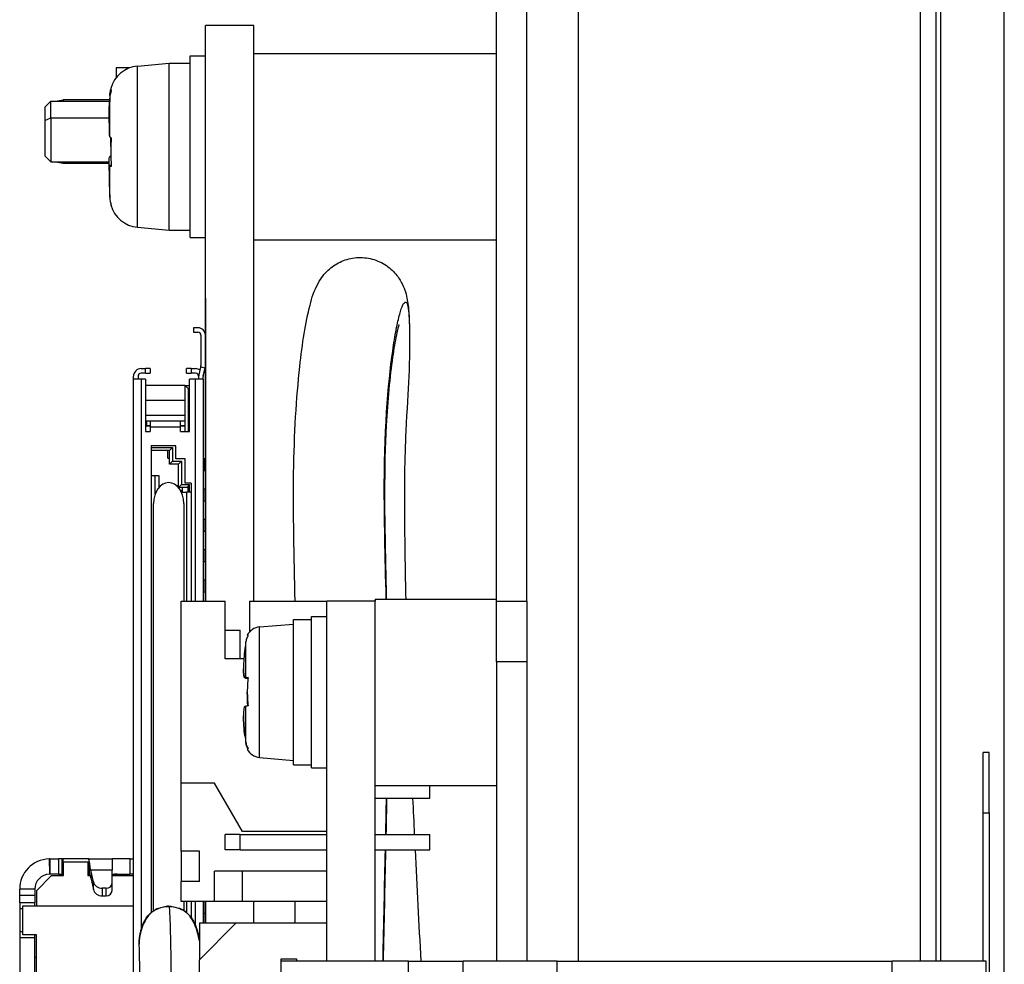
# Model space of a CAD drawing. Units: millimetres. Extents: x 34 to 1240, y 32 to 865.
# Drawn here: x 96 to 129, y 432 to 464 of the extents above; entities that cross this region are included whole.
import ezdxf

# ---------------------------------------------------------------- set-up
doc = ezdxf.new("R2010")
doc.units = ezdxf.units.MM
doc.header["$LTSCALE"] = 3
doc.layers.add('Visible Tangent Edges(TDC)', color=179, linetype='Continuous', lineweight=25)
doc.layers.add('表示ｴｯｼﾞ(TDC)', color=7, linetype='Continuous', lineweight=25)

msp = doc.modelspace()

# ---------------------------------------------------------------- linework, layer by layer
at = {"layer": 'Visible Tangent Edges(TDC)'}
for p, q in [((100.0724, 456.7012), (100.0724, 462.0184)), ((99.1564, 460.855), (99.1523, 460.8571)), ((99.1609, 459.6837), (99.1609, 460.9494)), ((99.1938, 459.0214), (99.1523, 459.0165)), ((99.2039, 458.7471), (99.1523, 458.736)), ((99.1609, 457.677), (99.1609, 458.7195)), ((100.342, 451.8848), (100.342, 452.0348)), ((101.842, 452.0348), (101.842, 451.8848)), ((100.192, 451.6848), (100.192, 433.5183)), ((101.992, 444.3598), (101.992, 451.6848)), ((101.492, 450.1098), (100.492, 450.1098)), ((101.5258, 447.9598), (101.5258, 447.9538)), ((101.693, 447.9598), (101.693, 444.3598)), ((101.842, 447.9598), (101.842, 444.3598)), ((104.1006, 439.2074), (104.1006, 443.5121)), ((103.65, 441.8529), (103.65, 443.0275)), ((103.7183, 441.8136), (103.6183, 441.8297)), ((103.65, 439.7009), (103.65, 440.8973)), ((103.6194, 439.9237), (103.6183, 439.923)), ((128.177, 439.3748), (127.977, 439.3748)), ((103.467, 436.1598), (103.467, 436.6598)), ((97.1551, 435.8593), (97.171, 435.3595)), ((97.4652, 435.8598), (97.4652, 435.3598)), ((97.5875, 435.3598), (97.5875, 435.8598)), ((99.237, 435.4848), (98.5298, 435.4848)), ((98.6187, 434.8497), (98.6187, 435.0997)), ((99.4427, 435.3439), (99.4427, 435.3598)), ((96.687, 434.8598), (96.187, 434.8598)), ((98.9129, 434.8909), (98.9129, 434.6409)), ((99.037, 434.6409), (99.037, 434.8909)), ((96.187, 434.6591), (96.687, 434.6591)), ((101.693, 434.4598), (101.693, 434.09)), ((101.842, 434.4598), (101.842, 433.9321)), ((101.992, 433.6569), (101.992, 434.4598)), ((96.287, 434.2091), (96.187, 434.2091)), ((101.693, 434.0846), (101.693, 434.0846)), ((96.187, 433.4591), (96.287, 433.4591)), ((100.192, 433.4976), (100.192, 433.4975)), ((101.992, 433.6237), (101.992, 433.6239)), ((113.917, 426.2348), (113.917, 432.4848)), ((124.977, 426.2348), (124.977, 432.4848))]:
    msp.add_line(p, q, dxfattribs=at)
for centre, major_axis, ratio, start_param, end_param in [((101.0858, 434.2614), (0.1401, 0.0053), 0.2852646, 1.445355, 1.7230785), ((101.0553, 434.373), (0.0077, -0.0997), 0.0311426, 0.5464277, 0.7485602), ((101.1021, 434.3748), (0.0001, 0.1), 0.0024107, 2.3906604, 2.6044738)]:
    msp.add_ellipse(centre, major_axis=major_axis, ratio=ratio, start_param=start_param, end_param=end_param, dxfattribs=at)
for points, knots in [([(108.2811, 444.4348), (108.2495, 445.8568), (108.2134, 447.1191), (108.2264, 450.2385), (108.3688, 451.7922), (108.5624, 453.0607), (108.6018, 453.2803), (108.6788, 453.652), (108.7167, 453.8052), (108.7895, 454.0445), (108.8244, 454.1302), (108.888, 454.2302), (108.9166, 454.2445), (108.985, 454.1874), (109.0151, 454.0395), (109.0414, 453.6313), (109.0469, 453.4609), (109.0495, 453.2635)], [0.64486689, 0.64486689, 0.64486689, 0.64486689, 0.66476519, 0.66476519, 0.70105225, 0.70105225, 0.71012401, 0.71012401, 0.71919577, 0.71919577, 0.72826754, 0.72826754, 0.7373393, 0.7373393, 0.75370659, 0.75370659, 0.76176078, 0.76176078, 0.76176078, 0.76176078]), ([(100.7646, 434.2282), (100.6978, 434.2039), (100.6316, 434.1682), (100.4805, 434.05), (100.3981, 433.9574), (100.2838, 433.7491), (100.2469, 433.6671), (100.1978, 433.5202), (100.1827, 433.4678), (100.156, 433.3525), (100.1444, 433.289), (100.131, 433.1642), (100.1283, 433.1033), (100.1309, 433.0468)], [0.0010483808, 0.0010483808, 0.0010483808, 0.0010483808, 0.0016573472, 0.0016573472, 0.0024628723, 0.0024628723, 0.0028656348, 0.0028656348, 0.0030670161, 0.0030670161, 0.0032683974, 0.0032683974, 0.0034436533, 0.0034436533, 0.0034436533, 0.0034436533]), ([(101.1081, 434.2889), (101.109, 434.2889), (101.1099, 434.2882), (101.1109, 434.2865), (101.1164, 434.2771), (101.1232, 434.2459), (101.1324, 434.0878), (101.1403, 433.9517), (101.1484, 433.7194), (101.1559, 433.414), (101.1633, 433.1086), (101.17, 432.7384), (101.176, 432.3537), (101.1878, 431.5844), (101.1951, 430.7605), (101.2118, 429.9364), (101.2262, 429.2267), (101.2133, 428.5052), (101.2095, 427.8028), (101.2058, 427.1004), (101.2004, 426.4172), (101.1943, 425.7987), (101.1833, 424.6827), (101.1693, 423.7209), (101.1618, 422.7061), (101.1531, 421.5324), (101.1531, 420.2904), (101.1531, 419.0911), (101.1531, 417.3474), (101.1531, 415.7672), (101.1531, 414.0559), (101.1531, 412.9933), (101.1531, 411.9547), (101.1531, 411.2322), (101.1531, 411.0998), (101.1531, 410.9808), (101.1531, 410.8841), (101.1531, 410.7873), (101.1531, 410.7192), (101.1531, 410.6606), (101.1531, 410.5435), (101.1531, 410.4232), (101.1531, 410.2839), (101.1532, 410.1452), (101.1533, 410.0249), (101.1532, 409.9425)], [0.02882963, 0.02882963, 0.02882963, 0.02882963, 0.03492761, 0.03492761, 0.03492761, 0.06768782, 0.06768782, 0.06768782, 0.0958585, 0.0958585, 0.0958585, 0.12402918, 0.12402918, 0.12402918, 0.18037055, 0.18037055, 0.18037055, 0.22888005, 0.22888005, 0.22888005, 0.27738956, 0.27738956, 0.27738956, 0.36491757, 0.36491757, 0.36491757, 0.4661548, 0.4661548, 0.4661548, 0.61334951, 0.61334951, 0.61334951, 0.70474066, 0.70474066, 0.70474066, 0.72148377, 0.72148377, 0.72148377, 0.73822688, 0.73822688, 0.73822688, 0.7717131, 0.7717131, 0.7717131, 0.80505025, 0.80505025, 0.80505025, 0.80505025]), ([(102.117, 433.154), (102.1148, 433.1681), (102.1126, 433.1819), (102.0866, 433.3323), (102.0546, 433.4476), (101.985, 433.6491), (101.9476, 433.732), (101.8695, 433.8758), (101.8282, 433.9368), (101.7439, 434.039), (101.701, 434.0802), (101.5962, 434.1621), (101.5339, 434.1966), (101.4705, 434.2212)], [0.0035685888, 0.0035685888, 0.0035685888, 0.0035685888, 0.0036136665, 0.0036136665, 0.0040653748, 0.0040653748, 0.0045170831, 0.0045170831, 0.0049687915, 0.0049687915, 0.0054204998, 0.0054204998, 0.0060533701, 0.0060533701, 0.0060533701, 0.0060533701])]:
    msp.add_open_spline(points, degree=3, knots=knots, dxfattribs=at)
for points in [[(108.2664, 436.6598), (108.2751, 437.0642), (108.2833, 437.4645), (108.2907, 437.8598)], [(108.1761, 432.4848), (108.1994, 433.7314), (108.2288, 434.9625), (108.2554, 436.1598)], [(100.9483, 434.2758), (100.9851, 434.2886), (101.0236, 434.2969), (101.0631, 434.3001)], [(101.102, 434.3017), (101.1511, 434.3016), (101.1998, 434.294), (101.2458, 434.2794)]]:
    msp.add_open_spline(points, degree=3, dxfattribs=at)
at = {"layer": '表示ｴｯｼﾞ(TDC)'}
for p, q in [((126.417, 535.3098), (126.417, 432.4848)), ((126.577, 432.4848), (126.577, 534.4598)), ((128.677, 324.2598), (128.677, 534.4598)), ((111.917, 444.3598), (111.917, 531.8598)), ((112.917, 444.3598), (112.917, 531.8598)), ((125.917, 432.4848), (125.917, 531.8598)), ((114.617, 463.8598), (114.617, 432.4848)), ((103.917, 463.3598), (102.317, 463.3598)), ((102.317, 459.3598), (102.317, 463.3598)), ((103.917, 459.3598), (103.917, 463.3598)), ((101.817, 456.3598), (101.817, 462.3598)), ((101.817, 462.3598), (102.317, 462.3598)), ((103.917, 462.4348), (111.917, 462.4348)), ((100.0724, 462.0184), (101.117, 462.1098)), ((101.117, 456.6098), (101.117, 462.1098)), ((101.117, 462.1098), (101.817, 462.1098)), ((99.8118, 461.9598), (99.367, 461.9598)), ((99.367, 461.9598), (99.367, 461.6319)), ((97.017, 460.6598), (97.217, 460.8598)), ((97.217, 460.8598), (99.1524, 460.8598)), ((97.217, 460.3098), (97.217, 460.8598)), ((97.367, 460.8598), (97.617, 460.9098)), ((99.1546, 460.9098), (97.617, 460.9098)), ((97.617, 460.9098), (97.617, 460.8598)), ((97.017, 460.6598), (97.017, 460.2269)), ((97.017, 460.2269), (97.217, 460.3098)), ((97.017, 460.2269), (97.017, 459.0598)), ((97.217, 460.3098), (99.1357, 460.3098)), ((97.217, 460.3098), (97.217, 458.8598)), ((102.317, 454.3598), (102.317, 459.3598)), ((102.317, 459.3598), (102.327, 459.3598)), ((103.917, 459.3598), (103.907, 459.3598)), ((103.917, 444.3598), (103.917, 459.3598)), ((97.017, 459.0598), (97.217, 458.8598)), ((97.217, 458.8598), (99.1377, 458.8598)), ((97.367, 458.8598), (97.617, 458.8098)), ((97.617, 458.8098), (97.617, 458.8598)), ((97.617, 458.8098), (99.1363, 458.8098)), ((99.1486, 458.7395), (99.2037, 458.7512)), ((100.0724, 456.7012), (101.117, 456.6098)), ((101.117, 456.6098), (101.817, 456.6098)), ((101.817, 456.3598), (102.317, 456.3598)), ((103.917, 456.2848), (111.917, 456.2848)), ((102.317, 454.3598), (102.318, 454.3598)), ((102.317, 444.3598), (102.317, 454.3598)), ((102.318, 454.3598), (102.318, 444.3598)), ((102.067, 453.3848), (101.917, 453.3848)), ((101.917, 453.3848), (101.917, 453.2348)), ((101.917, 453.2348), (102.067, 453.2348)), ((102.167, 453.1348), (102.167, 452.1348)), ((100.192, 452.0348), (100.342, 452.0348)), ((100.492, 452.0348), (100.342, 452.0348)), ((100.492, 452.0348), (100.492, 451.8848)), ((101.692, 451.8848), (101.692, 452.0348)), ((101.842, 452.0348), (101.692, 452.0348)), ((101.842, 452.0348), (101.992, 452.0348)), ((102.158, 452.0848), (102.0985, 451.8301)), ((102.1643, 452.112), (102.158, 452.0848)), ((102.3041, 452.0507), (102.158, 452.0848)), ((102.2446, 451.796), (102.3041, 452.0507)), ((102.3041, 452.0507), (102.3104, 452.0779)), ((99.942, 451.6848), (99.942, 451.7848)), ((99.942, 415.0348), (99.942, 451.6848)), ((100.192, 451.6848), (99.942, 451.6848)), ((100.092, 451.7848), (100.092, 451.6848)), ((100.342, 451.8848), (100.192, 451.8848)), ((100.342, 451.6848), (100.192, 451.6848)), ((100.342, 451.8848), (100.492, 451.8848)), ((100.342, 451.6848), (100.342, 449.9598)), ((101.692, 451.8848), (101.842, 451.8848)), ((101.992, 451.6848), (101.792, 451.6848)), ((101.792, 449.9598), (101.792, 451.6848)), ((101.992, 451.8848), (101.842, 451.8848)), ((102.242, 451.6848), (101.992, 451.6848)), ((102.092, 451.7848), (102.092, 451.7733)), ((102.092, 451.7848), (102.0922, 451.7848)), ((102.092, 451.7733), (102.092, 451.6848)), ((102.242, 451.6848), (102.242, 451.7733)), ((102.242, 451.6848), (102.242, 444.3598)), ((101.642, 451.4848), (100.342, 451.4848)), ((101.642, 449.9598), (101.642, 451.4848)), ((101.642, 451.4848), (101.792, 451.4848)), ((101.742, 451.3848), (101.642, 451.4848)), ((101.792, 451.3848), (101.742, 451.3848)), ((101.742, 451.3848), (101.742, 449.9598)), ((101.642, 450.9848), (100.342, 450.9848)), ((101.642, 450.4848), (100.342, 450.4848)), ((100.492, 450.1398), (100.342, 450.1398)), ((100.372, 450.3098), (100.492, 450.3098)), ((100.372, 450.3098), (100.372, 450.1598)), ((100.372, 450.1598), (100.492, 450.1598)), ((100.492, 450.3098), (101.492, 450.3098)), ((100.492, 450.3098), (100.492, 450.1098)), ((100.492, 450.1098), (100.492, 449.9598)), ((101.492, 450.3098), (101.642, 450.3098)), ((101.492, 450.1098), (101.492, 450.3098)), ((101.492, 450.1598), (101.642, 450.1598)), ((101.642, 450.1398), (101.492, 450.1398)), ((101.492, 449.9598), (101.492, 450.1098)), ((100.342, 449.9598), (100.492, 449.9598)), ((101.492, 449.9598), (101.792, 449.9598)), ((100.522, 449.4848), (100.522, 434.0853)), ((101.342, 449.4848), (100.522, 449.4848)), ((100.522, 449.4348), (101.227, 449.4348)), ((101.127, 449.3348), (101.227, 449.4348)), ((101.227, 449.4348), (101.227, 448.9848)), ((101.342, 449.0598), (101.342, 449.4848)), ((101.127, 449.3348), (100.522, 449.3348)), ((101.077, 449.0848), (101.077, 449.3348)), ((101.077, 449.0848), (101.127, 449.0848)), ((101.127, 448.8848), (101.127, 449.3348)), ((101.642, 449.0598), (101.342, 449.0598)), ((101.642, 448.2598), (101.642, 449.0598)), ((102.292, 449.0598), (102.242, 449.0598)), ((102.292, 448.6598), (102.292, 449.0598)), ((101.127, 448.8848), (101.227, 448.9848)), ((101.427, 448.8848), (101.127, 448.8848)), ((101.227, 448.9848), (101.527, 448.9848)), ((101.427, 448.8848), (101.527, 448.9848)), ((101.427, 448.1107), (101.427, 448.8848)), ((101.527, 448.9848), (101.527, 448.2098)), ((100.522, 448.5098), (100.657, 448.5098)), ((100.657, 447.9028), (100.657, 448.5098)), ((100.657, 448.5098), (100.777, 448.5098)), ((100.777, 448.5098), (100.777, 448.1107)), ((102.292, 448.6598), (102.242, 448.6598)), ((101.4274, 448.1102), (101.527, 448.2098)), ((101.742, 448.1098), (101.4277, 448.1098)), ((101.527, 448.2098), (101.792, 448.2098)), ((101.547, 448.1098), (101.547, 447.9598)), ((101.842, 448.2598), (101.642, 448.2598)), ((101.792, 448.2098), (101.742, 448.1598)), ((101.742, 447.9598), (101.742, 448.1598)), ((101.792, 447.9598), (101.792, 448.2098)), ((101.842, 448.2598), (101.842, 447.9598)), ((102.292, 448.0598), (102.242, 448.0598)), ((102.292, 448.0598), (102.292, 447.6598)), ((101.512, 448.0098), (101.4972, 448.0098)), ((101.512, 448.0098), (101.5275, 448.0098)), ((101.512, 448.0098), (101.512, 447.9824)), ((101.5258, 447.9598), (101.523, 447.9598)), ((101.5258, 447.9598), (101.693, 447.9598)), ((101.5275, 447.9598), (101.5275, 448.0098)), ((101.842, 447.9598), (101.693, 447.9598)), ((100.602, 434.1458), (100.602, 447.5909)), ((101.602, 447.5909), (101.602, 444.3598)), ((102.292, 447.6598), (102.242, 447.6598)), ((102.292, 447.0598), (102.242, 447.0598)), ((102.292, 447.0598), (102.292, 446.6598)), ((102.292, 446.6598), (102.242, 446.6598)), ((102.292, 446.0598), (102.242, 446.0598)), ((102.292, 446.0598), (102.292, 445.6598)), ((102.292, 445.6598), (102.242, 445.6598)), ((102.292, 445.0598), (102.242, 445.0598)), ((102.292, 445.0598), (102.292, 444.6598)), ((102.292, 444.6598), (102.242, 444.6598)), ((101.517, 444.3598), (102.967, 444.3598)), ((101.517, 438.3598), (101.517, 444.3598)), ((102.967, 442.4598), (102.967, 444.3598)), ((103.767, 444.3598), (103.767, 443.3422)), ((103.767, 444.3598), (106.317, 444.3598)), ((107.917, 444.3598), (106.317, 444.3598)), ((106.317, 432.4848), (106.317, 444.3598)), ((107.917, 444.4348), (107.917, 444.3598)), ((107.917, 444.4348), (111.917, 444.4348)), ((107.917, 432.4848), (107.917, 444.3598)), ((111.917, 444.3598), (112.917, 444.3598)), ((111.917, 442.3598), (111.917, 444.3598)), ((112.917, 444.3598), (112.917, 442.3598)), ((105.817, 438.8598), (105.817, 443.8598)), ((105.817, 443.8598), (106.317, 443.8598)), ((104.1006, 443.5121), (105.217, 443.6098)), ((105.217, 438.9598), (105.217, 443.7598)), ((105.217, 443.7598), (105.817, 443.7598)), ((102.967, 443.4098), (103.467, 443.4098)), ((103.467, 442.4598), (103.467, 443.4098)), ((103.5839, 442.4598), (102.967, 442.4598)), ((111.917, 442.3598), (111.917, 432.4848)), ((112.917, 442.3598), (111.917, 442.3598)), ((112.917, 442.3598), (112.917, 432.4848)), ((103.7208, 441.8384), (103.6183, 441.8561)), ((127.977, 437.3748), (127.977, 439.3748)), ((128.177, 437.3748), (128.177, 439.3748)), ((104.1006, 439.2074), (105.217, 439.1098)), ((105.217, 438.9598), (105.817, 438.9598)), ((105.817, 438.8598), (106.317, 438.8598)), ((101.517, 436.1098), (101.517, 438.3598)), ((102.617, 438.3598), (101.517, 438.3598)), ((103.5407, 436.7598), (102.617, 438.3598)), ((107.917, 438.2848), (111.917, 438.2848)), ((109.717, 437.8598), (109.717, 438.2848)), ((107.917, 437.8598), (109.717, 437.8598)), ((127.977, 437.3748), (128.177, 437.3748)), ((127.977, 432.4848), (127.977, 437.3748)), ((128.177, 437.3748), (128.177, 421.3748)), ((106.317, 436.7598), (103.5407, 436.7598)), ((102.967, 436.1598), (102.967, 436.6598)), ((103.467, 436.6598), (102.967, 436.6598)), ((103.467, 436.6598), (106.317, 436.6598)), ((107.917, 436.6598), (109.717, 436.6598)), ((109.717, 436.1598), (109.717, 436.6598)), ((102.117, 436.1098), (101.517, 436.1098)), ((101.517, 436.1098), (101.517, 435.1098)), ((102.117, 435.1098), (102.117, 436.1098)), ((103.467, 436.1598), (102.967, 436.1598)), ((103.467, 436.1598), (106.317, 436.1598)), ((107.917, 436.1598), (109.717, 436.1598)), ((97.187, 435.8598), (97.4652, 435.8598)), ((97.187, 435.8598), (97.187, 435.3598)), ((97.5875, 435.8598), (97.4652, 435.8598)), ((97.5875, 435.8598), (97.607, 435.8598)), ((98.467, 435.8598), (97.607, 435.8598)), ((97.607, 435.8598), (97.607, 435.3598)), ((97.637, 435.7598), (98.437, 435.7598)), ((97.637, 435.3098), (97.637, 435.7598)), ((98.437, 435.7598), (98.437, 435.3098)), ((98.467, 435.8593), (98.467, 435.8598)), ((98.467, 435.8598), (99.237, 435.8598)), ((98.467, 435.8593), (98.467, 435.3596)), ((98.4864, 435.3272), (98.4864, 435.7619)), ((99.837, 435.8598), (99.237, 435.8598)), ((99.237, 435.8598), (99.237, 435.4848)), ((99.837, 435.8598), (99.942, 435.8598)), ((99.837, 435.3598), (99.837, 435.8598)), ((98.6187, 435.0997), (98.5298, 435.4848)), ((98.5298, 435.4848), (98.5298, 435.3144)), ((99.237, 435.0641), (99.237, 435.4848)), ((102.617, 434.4598), (102.617, 435.4598)), ((103.5407, 435.4598), (102.617, 435.4598)), ((103.5407, 434.4598), (103.5407, 435.4598)), ((106.317, 435.4598), (103.5407, 435.4598)), ((96.737, 434.8098), (97.237, 435.3098)), ((97.4652, 435.3598), (97.187, 435.3598)), ((97.237, 435.3098), (97.637, 435.3098)), ((97.4652, 435.3598), (97.5875, 435.3598)), ((97.607, 435.3598), (97.5875, 435.3598)), ((97.607, 435.3598), (97.637, 435.3598)), ((98.437, 435.3598), (98.467, 435.3598)), ((98.437, 435.3098), (98.5112, 435.3098)), ((98.5298, 435.3144), (98.5298, 435.2348)), ((98.5298, 435.2348), (98.6187, 434.8497)), ((99.237, 435.3598), (99.837, 435.3598)), ((99.237, 435.3098), (99.942, 435.3098)), ((99.237, 434.8141), (99.237, 435.0641)), ((99.942, 435.3598), (99.837, 435.3598)), ((102.117, 435.1098), (101.517, 435.1098)), ((101.517, 434.4598), (101.517, 435.1098)), ((96.187, 434.6591), (96.187, 434.8598)), ((96.687, 434.8598), (96.687, 434.6591)), ((96.737, 434.8098), (96.737, 434.3098)), ((99.037, 434.8909), (98.9129, 434.8909)), ((96.187, 434.4091), (96.187, 434.6591)), ((96.187, 434.4091), (96.187, 434.2091)), ((96.687, 434.4091), (96.187, 434.4091)), ((96.687, 434.6591), (96.687, 434.4091)), ((96.687, 434.3098), (96.687, 434.4091)), ((98.9129, 434.6409), (99.037, 434.6409)), ((102.617, 434.4598), (101.517, 434.4598)), ((101.602, 434.4598), (101.602, 434.1555)), ((102.242, 434.4598), (102.242, 433.7348)), ((102.267, 434.0598), (102.267, 434.4598)), ((102.317, 433.7348), (102.317, 434.4598)), ((102.318, 434.4598), (102.318, 433.7348)), ((103.5407, 434.4598), (102.617, 434.4598)), ((106.317, 434.4598), (103.5407, 434.4598)), ((103.917, 433.7348), (103.917, 434.4598)), ((96.187, 434.2091), (96.187, 433.4591)), ((96.287, 434.3098), (99.942, 434.3098)), ((96.287, 433.3598), (96.287, 434.3098)), ((100.522, 434.0799), (100.522, 434.0797)), ((101.602, 434.1537), (101.602, 434.1537)), ((102.292, 434.0598), (102.242, 434.0598)), ((102.292, 434.0598), (102.292, 433.7348)), ((102.292, 433.8598), (102.317, 433.8598)), ((96.187, 433.4591), (96.187, 433.2591)), ((103.317, 433.7348), (102.117, 433.7348)), ((102.117, 433.7348), (102.117, 432.5348)), ((102.117, 432.5348), (103.317, 433.7348)), ((106.317, 433.7348), (103.317, 433.7348)), ((96.187, 433.2591), (96.187, 431.7098)), ((96.687, 433.2591), (96.187, 433.2591)), ((96.737, 433.3598), (96.287, 433.3598)), ((96.687, 433.2591), (96.687, 433.3598)), ((96.687, 431.7098), (96.687, 433.2591)), ((96.737, 423.3598), (96.737, 433.3598)), ((96.737, 432.6091), (96.687, 432.6091)), ((102.117, 426.1848), (102.117, 432.5348)), ((104.817, 432.5648), (105.317, 432.5648)), ((104.817, 432.4848), (104.817, 432.5648)), ((109.017, 432.4848), (104.817, 432.4848)), ((104.817, 426.2348), (104.817, 432.4848)), ((105.317, 432.5648), (105.317, 432.4848)), ((109.017, 432.4848), (110.817, 432.4848)), ((109.017, 426.2348), (109.017, 432.4848)), ((113.917, 432.4848), (110.817, 432.4848)), ((110.817, 426.2348), (110.817, 432.4848)), ((113.917, 432.4848), (124.977, 432.4848)), ((128.077, 432.4848), (124.977, 432.4848)), ((128.077, 426.2348), (128.077, 432.4848))]:
    msp.add_line(p, q, dxfattribs=at)
for centre, radius, start, end in [((100.1596, 461.0222), 1, 95, 164.83834), ((100.1596, 457.6974), 1, 195.16166, 265), ((102.067, 453.1348), 0.25, 0, 90), ((102.067, 453.1348), 0.1, 0, 90), ((100.192, 451.7848), 0.25, 90, 180), ((101.992, 451.7848), 0.25, 54.90645, 90), ((102.067, 452.1348), 0.1, 346.85695, 0), ((102.067, 452.1348), 0.25, 346.85695, 0), ((100.192, 451.7848), 0.1, 90, 180), ((101.992, 451.7848), 0.1, 0, 90), ((102.342, 451.7733), 0.25, 166.85695, 180), ((102.342, 451.7733), 0.1, 166.85695, 180), ((104.1441, 443.014), 0.5, 95, 153.21644), ((104.1441, 439.7055), 0.5, 206.78356, 265), ((97.187, 434.8598), 1, 91.82705, 180), ((97.187, 434.8598), 0.5, 91.82702, 180), ((99.3177, 434.8598), 0.5, 64.15807, 75.52249)]:
    msp.add_arc(centre, radius, start, end, dxfattribs=at)
for centre, major_axis, ratio, start_param, end_param in [((115.5295, 459.9111), (-0.7005, -23.3017), 0.7035507, 4.6849706, 4.6929362), ((115.5293, 460.3429), (-1.4263, -23.3026), 0.701494, 4.729296, 4.7372617), ((109.7794, 457.9798), (-10.654, 1.9214), 0.1648368, 0.1068222, 0.1167114), ((109.7794, 460.7397), (10.654, 1.9214), 0.1648369, 3.0248812, 3.0347704), ((111.6731, 460.8615), (12.5486, 2.0391), 0.152876, 3.1878134, 3.1969238), ((115.5294, 458.8085), (0.7005, -23.3016), 0.7035489, 4.7318415, 4.7398072), ((101.102, 447.5909), (0, 0.6839), 0.7310525, 4.712389, 7.8539816), ((114.615, 441.3473), (0.6209, -11.2228), 0.986352, 4.507821, 4.528567), ((114.615, 440.0102), (-11.087, 1.8479), 0.0090958, 6.1361675, 6.1569136), ((114.615, 440.0102), (-11.087, 1.8479), 0.0090958, 0.1293038, 0.1500498), ((114.615, 442.7094), (-11.087, -1.8479), 0.0090958, 6.1331355, 6.1538815), ((114.615, 441.3473), (0.6209, -11.2228), 0.986352, 4.7841426, 4.8048886), ((114.615, 441.3722), (0.6209, 11.2228), 0.986352, 1.7546183, 1.7753643), ((97.1758, 435.4451), (-0.6438, -0.0122), 0.6438487, 4.6828562, 4.7323742), ((97.1771, 435.2543), (0.2295, 0.0057), 0.4589159, 1.5165934, 1.5860396), ((98.9129, 435.1507), (-0.3, 0), 0.8660254, 0.1973956, 1.5707963), ((99.037, 435.0641), (0.2, 0), 0.8660254, 4.712389, 6.2831853), ((98.9129, 434.9007), (-0.3, 0), 0.8660254, 0.1973956, 1.5707963), ((99.037, 434.8141), (0.2, 0), 0.8660254, 4.712389, 6.2831853)]:
    msp.add_ellipse(centre, major_axis=major_axis, ratio=ratio, start_param=start_param, end_param=end_param, dxfattribs=at)
for points in [[(99.1609, 461.0426), (99.1651, 461.1121), (99.1765, 461.1856), (99.1938, 461.2556)], [(99.2067, 461.2119), (99.1823, 461.1274), (99.166, 461.0351), (99.1609, 460.9494)], [(99.1609, 459.6837), (99.166, 459.6745), (99.1823, 459.6629), (99.2067, 459.6508)], [(99.1609, 459.0359), (99.1651, 459.0433), (99.1766, 459.0523), (99.1938, 459.062)], [(99.2067, 458.7018), (99.1823, 458.7059), (99.166, 458.712), (99.1609, 458.7195)], [(99.1609, 457.677), (99.1661, 457.5914), (99.1822, 457.4996), (99.2067, 457.4159)], [(108.2962, 437.8598), (108.2888, 437.4613), (108.2806, 437.0612), (108.272, 436.6598)], [(109.1538, 437.8598), (109.1713, 437.4613), (109.1894, 437.0613), (109.2081, 436.6598)], [(108.2611, 436.1598), (108.2342, 434.9456), (108.2048, 433.7195), (108.1816, 432.4848)], [(109.2317, 436.1598), (109.2897, 434.9447), (109.3536, 433.7179), (109.4262, 432.4848)], [(105.2707, 433.7329), (105.2758, 433.975), (105.2716, 434.2174), (105.2769, 434.4586)], [(100.7647, 434.2282), (100.8737, 434.268), (100.9918, 434.289), (101.1081, 434.2889)], [(101.4705, 434.2212), (101.4695, 434.2215), (101.4685, 434.2219), (101.4675, 434.2223)]]:
    msp.add_open_spline(points, degree=3, dxfattribs=at)
for points, knots in [([(99.1945, 461.2837), (99.1931, 461.2786), (99.1924, 461.2731), (99.1924, 461.2526), (99.1967, 461.2342), (99.2067, 461.2119)], [-0.597132429, -0.597132429, -0.597132429, -0.597132429, -0.579018875, -0.579018875, -0.533450517, -0.533450517, -0.533450517, -0.533450517]), ([(99.1353, 460.1425), (99.1351, 460.1622), (99.1349, 460.1834), (99.1349, 460.2842), (99.1364, 460.3806), (99.1407, 460.5447), (99.1425, 460.605), (99.1469, 460.729), (99.1495, 460.7927), (99.1523, 460.8571)], [0.065275278, 0.065275278, 0.065275278, 0.065275278, 0.076029636, 0.076029636, 0.112761246, 0.112761246, 0.132406057, 0.132406057, 0.151848981, 0.151848981, 0.151848981, 0.151848981]), ([(99.1523, 460.7636), (99.1495, 460.7001), (99.147, 460.636), (99.1427, 460.5085), (99.1408, 460.4452), (99.1365, 460.267), (99.135, 460.1566), (99.1349, 459.9659), (99.1363, 459.8857), (99.1405, 459.7923), (99.1424, 459.7651), (99.1469, 459.724), (99.1494, 459.7099), (99.1523, 459.7031)], [0.000001, 0.000001, 0.000001, 0.000001, 0.01915599, 0.01915599, 0.03850797, 0.03850797, 0.07532717, 0.07532717, 0.11221543, 0.11221543, 0.13225638, 0.13225638, 0.15208938, 0.15208938, 0.15208938, 0.15208938]), ([(99.1945, 459.3598), (99.1931, 459.4225), (99.1924, 459.4841), (99.1924, 459.5815), (99.1927, 459.6194), (99.1932, 459.6577)], [0.56090532, 0.56090532, 0.56090532, 0.56090532, 0.579018875, 0.579018875, 0.590262324, 0.590262324, 0.590262324, 0.590262324]), ([(99.2067, 459.6508), (99.1967, 459.4874), (99.1924, 459.3265), (99.1924, 459.0242), (99.1967, 458.8639), (99.2067, 458.7018)], [0.533450517, 0.533450517, 0.533450517, 0.533450517, 0.579018875, 0.579018875, 0.624587232, 0.624587232, 0.624587232, 0.624587232]), ([(99.1353, 458.577), (99.1351, 458.6051), (99.1349, 458.6322), (99.1349, 458.7537), (99.1363, 458.8338), (99.1405, 458.9272), (99.1424, 458.9544), (99.1469, 458.9956), (99.1494, 459.0097), (99.1523, 459.0165)], [0.065278649, 0.065278649, 0.065278649, 0.065278649, 0.075327174, 0.075327174, 0.112215427, 0.112215427, 0.132256383, 0.132256383, 0.152089384, 0.152089384, 0.152089384, 0.152089384]), ([(99.1523, 458.736), (99.1494, 458.7418), (99.1469, 458.7404), (99.1425, 458.7247), (99.1406, 458.7101), (99.1364, 458.651), (99.1349, 458.5913), (99.1349, 458.4353), (99.1364, 458.3389), (99.1407, 458.1748), (99.1425, 458.1145), (99.1469, 457.9905), (99.1495, 457.9269), (99.1523, 457.8624)], [0.000001, 0.000001, 0.000001, 0.000001, 0.01954263, 0.01954263, 0.03928773, 0.03928773, 0.07602964, 0.07602964, 0.11276125, 0.11276125, 0.13240606, 0.13240606, 0.15184898, 0.15184898, 0.15184898, 0.15184898]), ([(99.1932, 457.4638), (99.1927, 457.4597), (99.1924, 457.4559), (99.1924, 457.4377), (99.1967, 457.425), (99.2067, 457.4159)], [-0.590262324, -0.590262324, -0.590262324, -0.590262324, -0.579018875, -0.579018875, -0.533450517, -0.533450517, -0.533450517, -0.533450517]), ([(105.2754, 444.3598), (105.242, 445.851), (105.2093, 447.276), (105.2443, 449.8811), (105.3153, 451.0684), (105.5152, 452.8651), (105.619, 453.555), (105.8319, 454.3812), (105.8881, 454.5937), (106.0823, 454.9391), (106.1297, 455.0137), (106.2387, 455.1539), (106.2969, 455.2193), (106.4728, 455.3839), (106.6077, 455.4797), (106.9036, 455.6215), (107.0672, 455.6705), (107.4061, 455.7123), (107.5859, 455.7035), (107.9256, 455.6274), (108.0898, 455.5589), (108.3753, 455.3805), (108.4993, 455.2689), (108.688, 455.0458), (108.7574, 454.9328), (108.857, 454.7334), (108.8891, 454.6454), (108.9451, 454.4663), (108.9629, 454.3827), (109.008, 454.1351), (109.0198, 453.9944), (109.0409, 453.6678), (109.0467, 453.4771), (109.0495, 453.2635)], [8.5334568, 8.5334568, 8.5334568, 8.5334568, 9.042306, 9.042306, 9.545764, 9.545764, 9.9150349, 9.9150349, 10.0773062, 10.0773062, 10.1180758, 10.1180758, 10.1517736, 10.1517736, 10.2065073, 10.2065073, 10.2600653, 10.2600653, 10.3156606, 10.3156606, 10.3712792, 10.3712792, 10.4266765, 10.4266765, 10.4794655, 10.4794655, 10.5327389, 10.5327389, 10.6056804, 10.6056804, 10.7693735, 10.7693735, 10.9511581, 10.9511581, 10.9511581, 10.9511581]), ([(108.7058, 453.4973), (108.7058, 453.4973), (108.7058, 453.4973), (108.705, 453.495), (108.6957, 453.4678), (108.666, 453.3605), (108.6416, 453.2587), (108.5745, 452.9339), (108.5316, 452.6819), (108.4008, 451.7675), (108.3273, 450.9976), (108.2056, 448.7921), (108.2214, 447.1818), (108.269, 445.1188), (108.2771, 444.7787), (108.2847, 444.4348)], [0.8932349, 0.8932349, 0.8932349, 0.8932349, 0.8958422, 0.8958422, 0.955145, 0.955145, 1.0461103, 1.0461103, 1.2058147, 1.2058147, 1.5809187, 1.5809187, 2.1873046, 2.1873046, 2.3051288, 2.3051288, 2.3051288, 2.3051288]), ([(109.0495, 453.2635), (109.0546, 452.863), (109.0498, 452.3707), (109.0078, 451.2679), (108.9626, 450.6803), (108.8849, 449.0968), (108.8776, 448.0709), (108.8901, 446.1867), (108.905, 445.318), (108.9254, 444.4348)], [0, 0, 0, 0, 0.3408296, 0.3408296, 0.6344983, 0.6344983, 0.9971779, 0.9971779, 1.2913956, 1.2913956, 1.2913956, 1.2913956]), ([(103.7213, 443.2278), (103.7063, 443.2017), (103.6929, 443.1751), (103.6681, 443.1127), (103.657, 443.0699), (103.65, 443.0275)], [0.048916068, 0.048916068, 0.048916068, 0.048916068, 0.057226525, 0.057226525, 0.069106272, 0.069106272, 0.069106272, 0.069106272]), ([(103.7213, 443.2278), (103.7046, 443.2374), (103.6977, 443.2405), (103.6977, 443.2379), (103.7037, 443.2326), (103.7179, 443.2217)], [-0.385997552, -0.385997552, -0.385997552, -0.385997552, -0.341894816, -0.341894816, -0.300916041, -0.300916041, -0.300916041, -0.300916041]), ([(103.6183, 442.7966), (103.6042, 442.685), (103.5927, 442.5736), (103.5753, 442.3498), (103.5704, 442.239), (103.5702, 442.0545), (103.5748, 441.9788), (103.592, 441.8832), (103.6037, 441.8575), (103.6183, 441.8561)], [0.000001, 0.000001, 0.000001, 0.000001, 0.03376841, 0.03376841, 0.07306916, 0.07306916, 0.11250228, 0.11250228, 0.14747047, 0.14747047, 0.14747047, 0.14747047]), ([(103.6183, 441.8297), (103.6039, 441.8331), (103.5922, 441.8606), (103.5749, 441.9592), (103.5703, 442.0366), (103.5703, 442.1322), (103.5703, 442.1341), (103.5703, 442.136)], [0.000001, 0.000001, 0.000001, 0.000001, 0.034520401, 0.034520401, 0.073773915, 0.073773915, 0.07457725, 0.07457725, 0.07457725, 0.07457725]), ([(103.65, 441.8529), (103.657, 441.8521), (103.6681, 441.8507), (103.6929, 441.8471), (103.7063, 441.8451), (103.7213, 441.8429)], [0.234106253, 0.234106253, 0.234106253, 0.234106253, 0.245986, 0.245986, 0.254296457, 0.254296457, 0.254296457, 0.254296457]), ([(103.7179, 441.8091), (103.7043, 441.8116), (103.6921, 441.8139), (103.6681, 441.8184), (103.657, 441.8207), (103.65, 441.8222)], [-0.253659972, -0.253659972, -0.253659972, -0.253659972, -0.245985996, -0.245985996, -0.234106248, -0.234106248, -0.234106248, -0.234106248]), ([(103.7213, 441.8429), (103.7046, 441.6842), (103.6977, 441.5241), (103.6977, 441.2301), (103.7046, 441.0699), (103.7213, 440.911)], [0.29779208, 0.29779208, 0.29779208, 0.29779208, 0.341894816, 0.341894816, 0.385997552, 0.385997552, 0.385997552, 0.385997552]), ([(103.7179, 440.9104), (103.7037, 441.058), (103.6977, 441.2059), (103.6977, 441.3482), (103.6978, 441.354), (103.6978, 441.3598)], [0.300916041, 0.300916041, 0.300916041, 0.300916041, 0.341894816, 0.341894816, 0.343622035, 0.343622035, 0.343622035, 0.343622035]), ([(103.6183, 440.8899), (103.6039, 440.8864), (103.5922, 440.859), (103.5749, 440.7603), (103.5703, 440.6829), (103.5703, 440.4958), (103.5751, 440.3839), (103.5925, 440.1577), (103.604, 440.0447), (103.6183, 439.9319)], [0.000001, 0.000001, 0.000001, 0.000001, 0.0345204, 0.0345204, 0.07377392, 0.07377392, 0.11297681, 0.11297681, 0.14704084, 0.14704084, 0.14704084, 0.14704084]), ([(103.7213, 440.911), (103.7063, 440.9083), (103.6929, 440.9058), (103.6681, 440.9011), (103.657, 440.8989), (103.65, 440.8973)], [-0.254296452, -0.254296452, -0.254296452, -0.254296452, -0.245985996, -0.245985996, -0.234106248, -0.234106248, -0.234106248, -0.234106248]), ([(103.6183, 439.923), (103.6042, 440.0346), (103.5927, 440.146), (103.5753, 440.3698), (103.5704, 440.4805), (103.5703, 440.5763), (103.5703, 440.5799), (103.5703, 440.5835)], [0.000001, 0.000001, 0.000001, 0.000001, 0.033768409, 0.033768409, 0.07306916, 0.07306916, 0.074632073, 0.074632073, 0.074632073, 0.074632073]), ([(103.65, 439.7009), (103.657, 439.6584), (103.6681, 439.6156), (103.6929, 439.5531), (103.7063, 439.5265), (103.7213, 439.5004)], [-0.069106272, -0.069106272, -0.069106272, -0.069106272, -0.057226525, -0.057226525, -0.048916068, -0.048916068, -0.048916068, -0.048916068]), ([(103.7179, 439.4978), (103.7043, 439.5219), (103.6921, 439.5464), (103.6681, 439.6069), (103.657, 439.6496), (103.65, 439.6921)], [0.049552549, 0.049552549, 0.049552549, 0.049552549, 0.057226525, 0.057226525, 0.069106272, 0.069106272, 0.069106272, 0.069106272]), ([(103.7213, 439.5004), (103.7046, 439.4878), (103.6977, 439.4817), (103.6977, 439.4803), (103.6978, 439.4803), (103.6978, 439.4802)], [-0.385997552, -0.385997552, -0.385997552, -0.385997552, -0.341894816, -0.341894816, -0.340167597, -0.340167597, -0.340167597, -0.340167597]), ([(98.4864, 435.7619), (98.482, 435.7817), (98.4784, 435.7986), (98.4756, 435.8126), (98.4727, 435.8265), (98.4705, 435.8375), (98.4691, 435.8453), (98.4677, 435.8531), (98.467, 435.8578), (98.467, 435.8593)], [0.00000112, 0.00000112, 0.00000112, 0.00000112, 0.33333333, 0.33333333, 0.33333333, 0.66666667, 0.66666667, 0.66666667, 1, 1, 1, 1]), ([(98.5298, 435.4848), (98.5219, 435.5476), (98.514, 435.6048), (98.5028, 435.6754), (98.4995, 435.6947), (98.4946, 435.7216), (98.493, 435.7302), (98.4905, 435.7426), (98.4897, 435.7466), (98.4884, 435.7527), (98.488, 435.7547), (98.4874, 435.7572), (98.4872, 435.7582), (98.4869, 435.7598), (98.4868, 435.7601), (98.4865, 435.7609), (98.4864, 435.7612), (98.4864, 435.7619)], [0.000001, 0.000001, 0.000001, 0.000001, 0.021889372, 0.021889372, 0.030988268, 0.030988268, 0.035533898, 0.035533898, 0.037819616, 0.037819616, 0.039134536, 0.039134536, 0.039922502, 0.039922502, 0.04049871, 0.04049871, 0.041083614, 0.041083614, 0.041083614, 0.041083614]), ([(98.467, 435.3596), (98.467, 435.3591), (98.4677, 435.3576), (98.4691, 435.355), (98.4705, 435.3524), (98.4726, 435.3488), (98.4755, 435.3441), (98.4784, 435.3395), (98.482, 435.3338), (98.4864, 435.3272)], [0, 0, 0, 0, 0.33333333, 0.33333333, 0.33333333, 0.66666667, 0.66666667, 0.66666667, 0.99999509, 0.99999509, 0.99999509, 0.99999509]), ([(98.4864, 435.3272), (98.4864, 435.3272), (98.4864, 435.3272), (98.4864, 435.3272), (98.4864, 435.3271), (98.4864, 435.3271), (98.4864, 435.3271), (98.4864, 435.3271), (98.4864, 435.327), (98.4865, 435.3269), (98.4866, 435.3268), (98.4869, 435.3265), (98.4869, 435.3264), (98.4874, 435.3256), (98.4875, 435.3255), (98.4882, 435.3244), (98.4886, 435.3238), (98.4898, 435.3218), (98.4907, 435.3203), (98.4933, 435.316), (98.495, 435.313), (98.4968, 435.3098)], [-0.0032115678, -0.0032115678, -0.0032115678, -0.0032115678, -0.003210844, -0.003210844, -0.003209043, -0.003209043, -0.0032040183, -0.0032040183, -0.0031903015, -0.0031903015, -0.0031594438, -0.0031594438, -0.0030951776, -0.0030951776, -0.0029117717, -0.0029117717, -0.0025051329, -0.0025051329, -0.0016715803, -0.0016715803, -0.000001, -0.000001, -0.000001, -0.000001]), ([(98.5112, 435.3098), (98.5128, 435.3018), (98.5145, 435.2939), (98.5163, 435.2859), (98.5172, 435.2822), (98.5181, 435.2785), (98.519, 435.2748), (98.52, 435.2706), (98.521, 435.2664), (98.5221, 435.2622), (98.5241, 435.2543), (98.5261, 435.2465), (98.5283, 435.2386)], [0.00000113, 0.00000113, 0.00000113, 0.00000113, 0.33333333, 0.33333333, 0.33333333, 0.48993895, 0.48993895, 0.48993895, 0.66666667, 0.66666667, 0.66666667, 1, 1, 1, 1]), ([(98.5283, 435.2386), (98.5285, 435.2382), (98.5287, 435.2378), (98.5288, 435.2374), (98.529, 435.2369), (98.5292, 435.2365), (98.5293, 435.2361), (98.5295, 435.2356), (98.5296, 435.2352), (98.5298, 435.2348)], [0.00004479, 0.00004479, 0.00004479, 0.00004479, 0.33333333, 0.33333333, 0.33333333, 0.66666667, 0.66666667, 0.66666667, 1, 1, 1, 1]), ([(99.4427, 435.3439), (99.4284, 435.3476), (99.4141, 435.3506), (99.3999, 435.353), (99.3857, 435.3553), (99.3716, 435.357), (99.3578, 435.3582), (99.3441, 435.3593), (99.3306, 435.3598), (99.3177, 435.3598)], [0, 0, 0, 0, 0.3333333, 0.3333333, 0.3333333, 0.6666667, 0.6666667, 0.6666667, 1, 1, 1, 1]), ([(100.1308, 433.0473), (100.129, 433.0884), (100.1298, 433.1312), (100.1346, 433.208), (100.1381, 433.2431), (100.1483, 433.3209), (100.1556, 433.3611), (100.1731, 433.447), (100.1845, 433.4926), (100.1994, 433.5444), (100.2025, 433.5548), (100.2063, 433.5671), (100.2069, 433.569), (100.2077, 433.5716), (100.2079, 433.5724), (100.2083, 433.5736), (100.2085, 433.5742), (100.2091, 433.5763), (100.2097, 433.578), (100.2117, 433.5844), (100.2133, 433.5892), (100.2195, 433.6084), (100.2244, 433.6225), (100.2443, 433.6779), (100.2606, 433.7171), (100.3284, 433.862), (100.3934, 433.9599), (100.5585, 434.126), (100.6577, 434.1892), (100.7647, 434.2282)], [0, 0, 0, 0, 0.01243906, 0.01243906, 0.02366776, 0.02366776, 0.03868224, 0.03868224, 0.05804895, 0.05804895, 0.06306127, 0.06306127, 0.06400098, 0.06400098, 0.06435338, 0.06435338, 0.06461767, 0.06461767, 0.06541056, 0.06541056, 0.06778923, 0.06778923, 0.07492591, 0.07492591, 0.09635468, 0.09635468, 0.16083472, 0.16083472, 0.23222343, 0.23222343, 0.23222343, 0.23222343]), ([(101.1081, 434.2889), (101.217, 434.2889), (101.3272, 434.2707), (101.4426, 434.2315), (101.455, 434.227), (101.4674, 434.2222)], [0, 0, 0, 0, 0.033038127, 0.033038127, 0.037068832, 0.037068832, 0.037068832, 0.037068832]), ([(101.4705, 434.2212), (101.6308, 434.159), (101.7794, 434.0351), (101.9354, 433.7901), (101.9779, 433.7007), (102.0218, 433.5765), (102.0282, 433.5572), (102.0392, 433.5226), (102.0437, 433.5075), (102.0484, 433.4914), (102.0486, 433.4907), (102.049, 433.4893), (102.0492, 433.4886), (102.0527, 433.4765), (102.0559, 433.4649), (102.0685, 433.4177), (102.0776, 433.3803), (102.0968, 433.2906), (102.1068, 433.2368), (102.1159, 433.1739), (102.1164, 433.17), (102.117, 433.1661)], [0, 0, 0, 0, 0.11158399, 0.11158399, 0.16732552, 0.16732552, 0.17727706, 0.17727706, 0.18474016, 0.18474016, 0.18508996, 0.18508996, 0.18543444, 0.18543444, 0.19094669, 0.19094669, 0.20749879, 0.20749879, 0.22874738, 0.22874738, 0.23013208, 0.23013208, 0.23013208, 0.23013208]), ([(100.1025, 408.7237), (100.1034, 408.6964), (100.1014, 408.7884), (100.1017, 408.8929), (100.1021, 409.0511), (100.1019, 409.4308), (100.1019, 409.5783), (100.102, 409.9468), (100.102, 410.1406), (100.102, 410.5465), (100.102, 410.7568), (100.102, 411.3221), (100.102, 411.6916), (100.102, 412.6302), (100.102, 413.209), (100.102, 414.9311), (100.102, 416.0784), (100.102, 420.64), (100.134, 424.0614), (100.1617, 428.3355), (100.1651, 429.2238), (100.1631, 430.6058), (100.1609, 431.1065), (100.1545, 431.8593), (100.1514, 432.1348), (100.1459, 432.4785), (100.144, 432.5794), (100.1392, 432.8026), (100.1361, 432.9116), (100.1324, 433.0098), (100.1316, 433.0297), (100.1308, 433.0468)], [0.5432634, 0.5432634, 0.5432634, 0.5432634, 0.6181637, 0.6181637, 0.805655, 0.805655, 0.9162708, 0.9162708, 0.9926032, 0.9926032, 1.0623659, 1.0623659, 1.175487, 1.175487, 1.3480815, 1.3480815, 1.6921479, 1.6921479, 2.7228336, 2.7228336, 2.9898976, 2.9898976, 3.1374264, 3.1374264, 3.2247019, 3.2247019, 3.2649154, 3.2649154, 3.3257656, 3.3257656, 3.3440455, 3.3440455, 3.3440455, 3.3440455])]:
    msp.add_open_spline(points, degree=3, knots=knots, dxfattribs=at)

doc.saveas('drawing.dxf')
